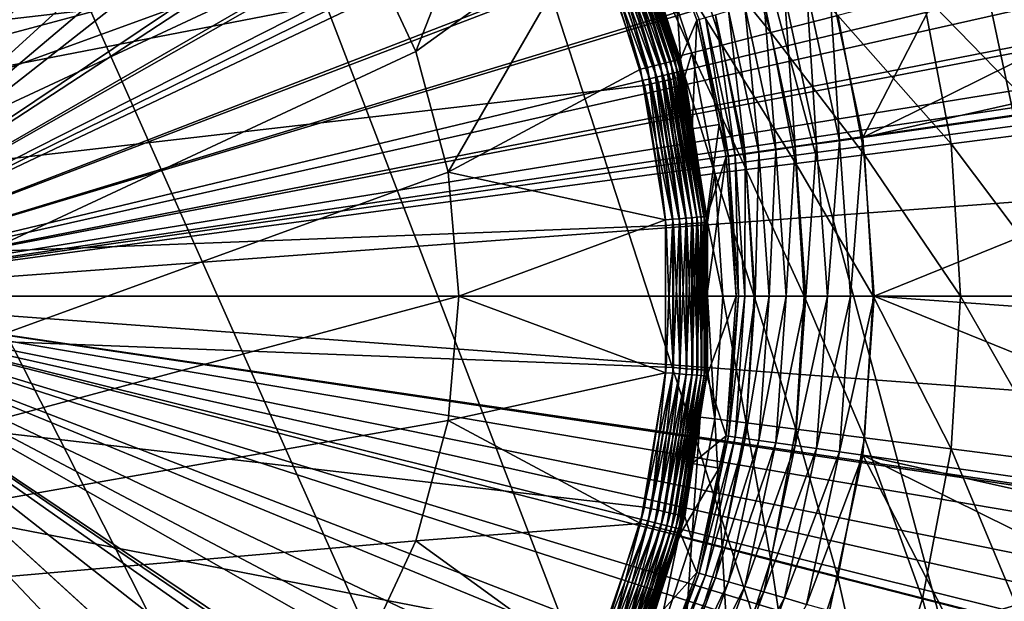
# Model space of a CAD drawing. Extents: x -35.6 to 35.6, y -35.6 to 35.6.
# Drawn here: x 2 to 9.1, y -2.2 to 2 of the extents above; entities that cross this region are included whole.
import ezdxf

# ---------------------------------------------------------------- set-up
doc = ezdxf.new("R2010")
doc.units = 0
doc.layers.add('L1', color=7, linetype='CONTINUOUS')
doc.layers.add('L2', color=7, linetype='CONTINUOUS')

msp = doc.modelspace()

# ---------------------------------------------------------------- linework, layer by layer
at = {"layer": 'L1', "color": 7}
for points in [[(2.025488, 9.957934, 25.97935), (1.845685, 10.82607, 25.97588), (0, 0, 26)], [(2.249543, 9.194781, 25.98206), (2.025488, 9.957934, 25.97935), (0, 0, 26)], [(2.275747, 9.105526, 25.98238), (2.249543, 9.194781, 25.98206), (0, 0, 26)], [(2.315001, 8.991594, 25.98276), (2.275747, 9.105526, 25.98238), (0, 0, 26)], [(2.315001, 8.991594, 25.98276), (0, 0, 26), (2.646104, 8.158737, 25.98529)], [(0, 0, 26), (2.648863, 8.153173, 25.9853), (2.646104, 8.158737, 25.98529)], [(3.022974, 7.398484, 25.98722), (2.648863, 8.153173, 25.9853), (0, 0, 26)], [(3.041013, 7.362093, 25.98731), (3.022974, 7.398484, 25.98722), (0, 0, 26)], [(3.379384, 6.799635, 25.98844), (3.041013, 7.362093, 25.98731), (0, 0, 26)], [(3.498034, 6.602408, 25.98883), (3.379384, 6.799635, 25.98844), (0, 0, 26)], [(3.726043, 6.284998, 25.98928), (3.498034, 6.602408, 25.98883), (0, 0, 26)], [(4.016332, 5.880888, 25.98986), (3.726043, 6.284998, 25.98928), (0, 0, 26)], [(4.065411, 5.818834, 25.98992), (4.016332, 5.880888, 25.98986), (0, 0, 26)], [(4.091106, 5.786345, 25.98996), (4.065411, 5.818834, 25.98992), (0, 0, 26)], [(4.411684, 5.417693, 25.9902), (4.091106, 5.786345, 25.98996), (0, 0, 26)], [(4.679224, 5.110031, 25.9904), (4.411684, 5.417693, 25.9902), (0, 0, 26)], [(4.759788, 5.031408, 25.99039), (4.679224, 5.110031, 25.9904), (0, 0, 26)], [(0, 0, 26), (5.127051, 4.672986, 25.99034), (4.759788, 5.031408, 25.99039)], [(5.315565, 4.48901, 25.99032), (5.127051, 4.672986, 25.99034), (0, 0, 26)], [(5.514955, 4.323828, 25.99015), (5.315565, 4.48901, 25.99032), (0, 0, 26)], [(0, 0, 26), (5.929737, 3.98021, 25.98978), (5.514955, 4.323828, 25.99015)], [(5.998282, 3.923425, 25.98972), (5.929737, 3.98021, 25.98978), (0, 0, 26)], [(6.405249, 3.638685, 25.98911), (5.998282, 3.923425, 25.98972), (0, 0, 26)], [(6.72619, 3.414136, 25.98862), (6.405249, 3.638685, 25.98911), (0, 0, 26)], [(4.486012, 2.59, 0.5), (5.609054, 3.664578, 0.5), (4.867608, 1.771664, 0.5)], [(4.867608, 1.771664, 0.5), (5.609054, 3.664578, 0.5), (6.135723, 2.691378, 0.5)], [(6.828001, 3.349698, 25.98843), (6.72619, 3.414136, 25.98862), (0, 0, 26)], [(0, 0, 26), (6.933268, 3.289751, 25.9882), (6.828001, 3.349698, 25.98843)], [(7.566193, 2.929315, 25.98683), (6.933268, 3.289751, 25.9882), (0, 0, 26)], [(7.60683, 2.906174, 25.98674), (7.566193, 2.929315, 25.98683), (0, 0, 26)], [(8.373796, 2.548979, 25.98467), (7.60683, 2.906174, 25.98674), (0, 0, 26)], [(6.680228, 1.691663, 0.568698), (6.310679, 2.768121, 0.568698), (6.344458, 2.782937, 0.604945)], [(6.715984, 1.700718, 0.604945), (6.344458, 2.782937, 0.604945), (6.372034, 2.795033, 0.646987)], [(6.680228, 1.691663, 0.568698), (6.344458, 2.782937, 0.604945), (6.715984, 1.700718, 0.604945)], [(6.745175, 1.70811, 0.646987), (6.372034, 2.795033, 0.646987), (6.392587, 2.804049, 0.693577)], [(6.715984, 1.700718, 0.604945), (6.372034, 2.795033, 0.646987), (6.745175, 1.70811, 0.646987)], [(6.766932, 1.71362, 0.693577), (6.392587, 2.804049, 0.693577), (6.405509, 2.809717, 0.743329)], [(6.745175, 1.70811, 0.646987), (6.392587, 2.804049, 0.693577), (6.766932, 1.71362, 0.693577)], [(6.766932, 1.71362, 0.693577), (6.405509, 2.809717, 0.743329), (6.78061, 1.717084, 0.743329)], [(6.78061, 1.717084, 0.743329), (6.405509, 2.809717, 0.743329), (6.556353, 2.386762, 0.794764)], [(6.495026, 1.644764, 0.5), (6.135723, 2.691378, 0.5), (6.182905, 2.712074, 0.504457)], [(6.544971, 1.657412, 0.504457), (6.182905, 2.712074, 0.504457), (6.228685, 2.732154, 0.517696)], [(6.495026, 1.644764, 0.5), (6.182905, 2.712074, 0.504457), (6.544971, 1.657412, 0.504457)], [(6.593432, 1.669684, 0.517696), (6.228685, 2.732154, 0.517696), (6.271703, 2.751024, 0.539324)], [(6.544971, 1.657412, 0.504457), (6.228685, 2.732154, 0.517696), (6.593432, 1.669684, 0.517696)], [(6.638968, 1.681215, 0.539324), (6.271703, 2.751024, 0.539324), (6.310679, 2.768121, 0.568698)], [(6.593432, 1.669684, 0.517696), (6.271703, 2.751024, 0.539324), (6.638968, 1.681215, 0.539324)], [(6.638968, 1.681215, 0.539324), (6.310679, 2.768121, 0.568698), (6.680228, 1.691663, 0.568698)], [(4.867608, 1.771664, 0.5), (6.135723, 2.691378, 0.5), (5.101304, 0.899498, 0.5)], [(5.101304, 0.899498, 0.5), (6.135723, 2.691378, 0.5), (6.495026, 1.644764, 0.5)], [(4.486012, 2.59, -1.5), (-5.101304, -0.899498, -1.5), (-5.18, 0, -1.5)], [(4.486012, 2.59, -1.5), (-5.18, 0, -1.5), (-5.101304, 0.899498, -1.5)], [(-4.867608, -1.771664, -1.5), (-5.101304, -0.899498, -1.5), (4.486012, 2.59, -1.5)], [(-5.101304, 0.899498, -1.5), (-4.867608, 1.771664, -1.5), (4.486012, 2.59, -1.5)], [(-4.867608, -1.771664, -1.5), (4.486012, 2.59, -1.5), (-4.486012, -2.59, -1.5)], [(4.486012, 2.59, -1.5), (-4.867608, 1.771664, -1.5), (-4.486012, 2.59, -1.5)], [(-4.486012, -2.59, -1.5), (4.486012, 2.59, -1.5), (4.867608, 1.771664, -1.5)], [(4.486012, 2.59, -1.5), (4.486012, 2.59, 0.5), (4.867608, 1.771664, 0.5)], [(4.486012, 2.59, -1.5), (4.867608, 1.771664, 0.5), (4.867608, 1.771664, -1.5)], [(8.41286, 2.530786, 25.98456), (8.373796, 2.548979, 25.98467), (0, 0, 26)], [(9.244304, 2.223061, 25.98192), (8.41286, 2.530786, 25.98456), (0, 0, 26)], [(6.556353, 2.386762, 0.794764), (6.737002, 2.452001, 11.51745), (6.785802, 1.718398, 0.794764)], [(6.785802, 1.718398, 0.794764), (6.737002, 2.452001, 11.51745), (6.903085, 2.000691, 11.51745)], [(6.920232, 2.005661, 11.6889), (6.903085, 2.000691, 11.51745), (6.737002, 2.452001, 11.51745)], [(7.863413, 2.279019, 12.5), (8.795376, 2.488613, 12.5), (8.105709, 1.150939, 12.5)], [(8.105709, 1.150939, 12.5), (8.795376, 2.488613, 12.5), (10.03589, 2.104026, 12.5)], [(6.78061, 1.717084, 0.743329), (6.556353, 2.386762, 0.794764), (6.785802, 1.718398, 0.794764)], [(9.532046, 2.142454, 25.98087), (9.244304, 2.223061, 25.98192), (0, 0, 26)], [(7.770697, 1.10337, 12.44101), (7.538414, 2.184826, 12.44101), (7.698462, 2.231212, 12.48514)], [(7.935677, 1.126796, 12.48514), (7.698462, 2.231212, 12.48514), (7.863413, 2.279019, 12.5)], [(7.770697, 1.10337, 12.44101), (7.698462, 2.231212, 12.48514), (7.935677, 1.126796, 12.48514)], [(7.935677, 1.126796, 12.48514), (7.863413, 2.279019, 12.5), (8.105709, 1.150939, 12.5)], [(10.09976, 1.983417, 25.97881), (9.532046, 2.142454, 25.98087), (0, 0, 26)], [(7.475207, 1.061413, 12.27101), (7.251758, 2.101745, 12.27101), (7.388023, 2.141239, 12.36892)], [(7.615671, 1.081358, 12.36892), (7.388023, 2.141239, 12.36892), (7.538414, 2.184826, 12.44101)], [(7.475207, 1.061413, 12.27101), (7.388023, 2.141239, 12.36892), (7.615671, 1.081358, 12.36892)], [(7.615671, 1.081358, 12.36892), (7.538414, 2.184826, 12.44101), (7.770697, 1.10337, 12.44101)], [(7.353479, 1.044129, 12.15019), (7.133667, 2.06752, 12.15019), (7.251758, 2.101745, 12.27101)], [(7.353479, 1.044129, 12.15019), (7.251758, 2.101745, 12.27101), (7.475207, 1.061413, 12.27101)], [(8.105709, 1.150939, 12.5), (10.03589, 2.104026, 12.5), (11.31358, 1.871029, 12.5)], [(6.785802, 1.718398, 0.794764), (6.903085, 2.000691, 11.51745), (6.870363, 1.211651, 0.794764)], [(6.870363, 1.211651, 0.794764), (6.903085, 2.000691, 11.51745), (7.065328, 1.245322, 11.51745)], [(7.065328, 1.245322, 11.51745), (6.903085, 2.000691, 11.51745), (6.920232, 2.005661, 11.6889)], [(7.133466, 1.012889, 11.6889), (6.920232, 2.005661, 11.6889), (6.965404, 2.018753, 11.85474)], [(7.065328, 1.245322, 11.51745), (6.920232, 2.005661, 11.6889), (7.133466, 1.012889, 11.6889)], [(7.180031, 1.019501, 11.85474), (6.965404, 2.018753, 11.85474), (7.037262, 2.039579, 12.01004)], [(7.133466, 1.012889, 11.6889), (6.965404, 2.018753, 11.85474), (7.180031, 1.019501, 11.85474)], [(7.254102, 1.030018, 12.01004), (7.037262, 2.039579, 12.01004), (7.133667, 2.06752, 12.15019)], [(7.180031, 1.019501, 11.85474), (7.037262, 2.039579, 12.01004), (7.254102, 1.030018, 12.01004)], [(7.254102, 1.030018, 12.01004), (7.133667, 2.06752, 12.15019), (7.353479, 1.044129, 12.15019)], [(10.21711, 1.956321, 25.97836), (10.09976, 1.983417, 25.97881), (0, 0, 26)], [(0, 0, 26), (11.09378, 1.796298, 25.97474), (10.21711, 1.956321, 25.97836)], [(11.31358, 1.871029, 12.5), (12.61, 1.792988, 12.5), (8.105709, 1.150939, 12.5)], [(11.68851, 1.737226, 25.97204), (11.09378, 1.796298, 25.97474), (0, 0, 26)], [(12.61, 1.792988, 12.5), (8.187013, 0, 12.5), (8.105709, 1.150939, 12.5)], [(12.61, 1.792988, 12.5), (34.84299, 0, 12.5), (8.187013, 0, 12.5)], [(4.867608, 1.771664, -1.5), (5.101304, 0.899498, -1.5), (-4.486012, -2.59, -1.5)], [(11.97773, 1.708499, 25.97072), (11.68851, 1.737226, 25.97204), (0, 0, 26)], [(4.867608, 1.771664, -1.5), (4.867608, 1.771664, 0.5), (5.101304, 0.899498, 0.5)], [(4.867608, 1.771664, -1.5), (5.101304, 0.899498, 0.5), (5.101304, 0.899498, -1.5)], [(6.934325, 0.574595, 0.646987), (6.745175, 1.70811, 0.646987), (6.766932, 1.71362, 0.693577)], [(6.956693, 0.576448, 0.693577), (6.766932, 1.71362, 0.693577), (6.78061, 1.717084, 0.743329)], [(6.934325, 0.574595, 0.646987), (6.766932, 1.71362, 0.693577), (6.956693, 0.576448, 0.693577)], [(6.78061, 1.717084, 0.743329), (6.785802, 1.718398, 0.794764), (6.870363, 1.211651, 0.794764)], [(6.956693, 0.576448, 0.693577), (6.78061, 1.717084, 0.743329), (6.970754, 0.577613, 0.743329)], [(6.970754, 0.577613, 0.743329), (6.78061, 1.717084, 0.743329), (6.870363, 1.211651, 0.794764)], [(12.61404, 1.689962, 25.96761), (11.97773, 1.708499, 25.97072), (0, 0, 26)], [(17.43819, 1.291381, 25.93885), (12.61404, 1.689962, 25.96761), (0, 0, 26)], [(5.101304, 0.899498, 0.5), (6.495026, 1.644764, 0.5), (6.677161, 0.553285, 0.5)], [(6.677161, 0.553285, 0.5), (6.495026, 1.644764, 0.5), (6.544971, 1.657412, 0.504457)], [(6.728507, 0.55754, 0.504457), (6.544971, 1.657412, 0.504457), (6.593432, 1.669684, 0.517696)], [(6.677161, 0.553285, 0.5), (6.544971, 1.657412, 0.504457), (6.728507, 0.55754, 0.504457)], [(6.778327, 0.561668, 0.517696), (6.593432, 1.669684, 0.517696), (6.638968, 1.681215, 0.539324)], [(6.728507, 0.55754, 0.504457), (6.593432, 1.669684, 0.517696), (6.778327, 0.561668, 0.517696)], [(6.825141, 0.565547, 0.539324), (6.638968, 1.681215, 0.539324), (6.680228, 1.691663, 0.568698)], [(6.778327, 0.561668, 0.517696), (6.638968, 1.681215, 0.539324), (6.825141, 0.565547, 0.539324)], [(6.867557, 0.569062, 0.568698), (6.680228, 1.691663, 0.568698), (6.715984, 1.700718, 0.604945)], [(6.825141, 0.565547, 0.539324), (6.680228, 1.691663, 0.568698), (6.867557, 0.569062, 0.568698)], [(6.904316, 0.572108, 0.604945), (6.715984, 1.700718, 0.604945), (6.745175, 1.70811, 0.646987)], [(6.867557, 0.569062, 0.568698), (6.715984, 1.700718, 0.604945), (6.904316, 0.572108, 0.604945)], [(6.904316, 0.572108, 0.604945), (6.745175, 1.70811, 0.646987), (6.934325, 0.574595, 0.646987)], [(17.48594, 0, 25.93885), (17.43819, 1.291381, 25.93885), (0, 0, 26)], [(6.870363, 1.211651, 0.794764), (7.065328, 1.245322, 11.51745), (6.976091, 0.578055, 0.794764)], [(6.976091, 0.578055, 0.794764), (7.065328, 1.245322, 11.51745), (7.115791, 1.010379, 11.51745)], [(7.133466, 1.012889, 11.6889), (7.115791, 1.010379, 11.51745), (7.065328, 1.245322, 11.51745)], [(6.970754, 0.577613, 0.743329), (6.870363, 1.211651, 0.794764), (6.976091, 0.578055, 0.794764)], [(8.015275, 0, 12.48514), (7.935677, 1.126796, 12.48514), (8.105709, 1.150939, 12.5)], [(8.015275, 0, 12.48514), (8.105709, 1.150939, 12.5), (8.187013, 0, 12.5)], [(7.550187, 0, 12.27101), (7.475207, 1.061413, 12.27101), (7.615671, 1.081358, 12.36892)], [(7.550187, 0, 12.27101), (7.615671, 1.081358, 12.36892), (7.69206, 0, 12.36892)], [(7.69206, 0, 12.36892), (7.615671, 1.081358, 12.36892), (7.770697, 1.10337, 12.44101)], [(7.69206, 0, 12.36892), (7.770697, 1.10337, 12.44101), (7.84864, 0, 12.44101)], [(7.84864, 0, 12.44101), (7.770697, 1.10337, 12.44101), (7.935677, 1.126796, 12.48514)], [(7.84864, 0, 12.44101), (7.935677, 1.126796, 12.48514), (8.015275, 0, 12.48514)], [(6.976091, 0.578055, 0.794764), (7.115791, 1.010379, 11.51745), (6.976091, 0, 0.794764)], [(6.976091, 0, 0.794764), (7.115791, 1.010379, 11.51745), (7.187165, 0, 11.51745)], [(7.187165, 0, 11.51745), (7.115791, 1.010379, 11.51745), (7.133466, 1.012889, 11.6889)], [(7.205017, 0, 11.6889), (7.133466, 1.012889, 11.6889), (7.180031, 1.019501, 11.85474)], [(7.187165, 0, 11.51745), (7.133466, 1.012889, 11.6889), (7.205017, 0, 11.6889)], [(7.25205, 0, 11.85474), (7.180031, 1.019501, 11.85474), (7.254102, 1.030018, 12.01004)], [(7.205017, 0, 11.6889), (7.180031, 1.019501, 11.85474), (7.25205, 0, 11.85474)], [(7.25205, 0, 11.85474), (7.254102, 1.030018, 12.01004), (7.326864, 0, 12.01004)], [(7.326864, 0, 12.01004), (7.254102, 1.030018, 12.01004), (7.353479, 1.044129, 12.15019)], [(7.326864, 0, 12.01004), (7.353479, 1.044129, 12.15019), (7.427237, 0, 12.15019)], [(7.427237, 0, 12.15019), (7.353479, 1.044129, 12.15019), (7.475207, 1.061413, 12.27101)], [(7.427237, 0, 12.15019), (7.475207, 1.061413, 12.27101), (7.550187, 0, 12.27101)], [(-4.486012, -2.59, -1.5), (5.101304, 0.899498, -1.5), (5.18, 0, -1.5)], [(5.101304, 0.899498, 0.5), (6.677161, 0.553285, 0.5), (5.18, 0, 0.5)], [(5.101304, 0.899498, -1.5), (5.101304, 0.899498, 0.5), (5.18, 0, 0.5)], [(5.101304, 0.899498, -1.5), (5.18, 0, 0.5), (5.18, 0, -1.5)], [(6.904316, 0.572108, 0.604945), (6.904316, -0.572108, 0.604945), (6.867557, -0.569062, 0.568698)], [(6.904316, 0.572108, 0.604945), (6.867557, -0.569062, 0.568698), (6.867557, 0.569062, 0.568698)], [(6.934325, 0.574595, 0.646987), (6.934325, -0.574595, 0.646987), (6.904316, -0.572108, 0.604945)], [(6.934325, 0.574595, 0.646987), (6.904316, -0.572108, 0.604945), (6.904316, 0.572108, 0.604945)], [(6.956693, 0.576448, 0.693577), (6.956693, -0.576448, 0.693577), (6.934325, -0.574595, 0.646987)], [(6.956693, 0.576448, 0.693577), (6.934325, -0.574595, 0.646987), (6.934325, 0.574595, 0.646987)], [(6.970754, 0.577613, 0.743329), (6.956693, -0.576448, 0.693577), (6.956693, 0.576448, 0.693577)], [(6.970754, -0.577613, 0.743329), (6.956693, -0.576448, 0.693577), (6.970754, 0.577613, 0.743329)], [(6.976091, 0, 0.794764), (6.970754, 0.577613, 0.743329), (6.976091, 0.578055, 0.794764)], [(6.970754, -0.577613, 0.743329), (6.970754, 0.577613, 0.743329), (6.976091, 0, 0.794764)], [(5.18, 0, 0.5), (6.677161, 0.553285, 0.5), (6.677161, -0.553285, 0.5)], [(6.728507, 0.55754, 0.504457), (6.728507, -0.55754, 0.504457), (6.677161, -0.553285, 0.5)], [(6.728507, 0.55754, 0.504457), (6.677161, -0.553285, 0.5), (6.677161, 0.553285, 0.5)], [(6.778327, 0.561668, 0.517696), (6.778327, -0.561668, 0.517696), (6.728507, -0.55754, 0.504457)], [(6.778327, 0.561668, 0.517696), (6.728507, -0.55754, 0.504457), (6.728507, 0.55754, 0.504457)], [(6.825141, 0.565547, 0.539324), (6.825141, -0.565547, 0.539324), (6.778327, -0.561668, 0.517696)], [(6.825141, 0.565547, 0.539324), (6.778327, -0.561668, 0.517696), (6.778327, 0.561668, 0.517696)], [(6.867557, 0.569062, 0.568698), (6.867557, -0.569062, 0.568698), (6.825141, -0.565547, 0.539324)], [(6.867557, 0.569062, 0.568698), (6.825141, -0.565547, 0.539324), (6.825141, 0.565547, 0.539324)], [(-4.486012, -2.59, -1.5), (5.18, 0, -1.5), (5.101304, -0.899498, -1.5)], [(2.233064, -9.234301, 25.98195), (2.249485, -9.189934, 25.98209), (0, 0, 26)], [(2.540789, -8.402857, 25.98459), (2.647861, -8.172954, 25.98521), (0, 0, 26)], [(2.916177, -7.596827, 25.98676), (3.022571, -7.409998, 25.98716), (0, 0, 26)], [(3.359701, -6.817998, 25.98844), (3.379363, -6.786932, 25.9885), (0, 0, 26)], [(3.424139, -6.716187, 25.98863), (3.725912, -6.284873, 25.98928), (0, 0, 26)], [(3.933427, -5.988279, 25.98973), (4.067481, -5.826463, 25.98987), (0, 0, 26)], [(0, 0, 26), (4.067481, -5.826463, 25.98987), (4.409562, -5.413538, 25.99023)], [(4.499013, -5.305562, 25.99032), (4.762805, -5.035263, 25.99035), (0, 0, 26)], [(5.890891, -4.006329, 25.98985), (5.928045, -3.979641, 25.9898), (0, 0, 26)], [(0, 0, 26), (5.928045, -3.979641, 25.9898), (6.402812, -3.638595, 25.98912)], [(6.612411, -3.488031, 25.98882), (6.942042, -3.289728, 25.98816), (0, 0, 26)], [(7.372096, -3.031011, 25.98729), (7.578387, -2.928748, 25.98677), (0, 0, 26)], [(9.115529, -2.265745, 25.98235), (9.535966, -2.142308, 25.98085), (0, 0, 26)], [(0, 0, 26), (11.6551, -1.734556, 25.97222), (11.71853, -1.726724, 25.97194)], [(0, 0, 26), (11.71853, -1.726724, 25.97194), (17.43819, -1.291381, 25.93885)], [(10.83608, -1.835682, 25.97584), (11.6551, -1.734556, 25.97222), (0, 0, 26)], [(9.967937, -2.015485, 25.97931), (10.83608, -1.835682, 25.97584), (0, 0, 26)], [(9.535966, -2.142308, 25.98085), (9.967937, -2.015485, 25.97931), (0, 0, 26)], [(0, 0, 26), (8.389467, -2.548351, 25.98459), (9.001598, -2.304998, 25.98273)], [(8.16874, -2.636102, 25.98526), (8.389467, -2.548351, 25.98459), (0, 0, 26)], [(9.001598, -2.304998, 25.98273), (9.115529, -2.265745, 25.98235), (0, 0, 26)], [(7.578387, -2.928748, 25.98677), (8.16874, -2.636102, 25.98526), (0, 0, 26)], [(6.942042, -3.289728, 25.98816), (7.372096, -3.031011, 25.98729), (0, 0, 26)], [(6.402812, -3.638595, 25.98912), (6.612411, -3.488031, 25.98882), (0, 0, 26)], [(0, 0, 26), (5.516264, -4.324662, 25.99013), (5.796348, -4.081103, 25.98995)], [(5.120993, -4.668389, 25.99039), (5.516264, -4.324662, 25.99013), (0, 0, 26)], [(5.120034, -4.669222, 25.9904), (5.120993, -4.668389, 25.99039), (0, 0, 26)], [(5.796348, -4.081103, 25.98995), (5.890891, -4.006329, 25.98985), (0, 0, 26)], [(4.762805, -5.035263, 25.99035), (5.120034, -4.669222, 25.9904), (0, 0, 26)], [(4.409562, -5.413538, 25.99023), (4.499013, -5.305562, 25.99032), (0, 0, 26)], [(3.725912, -6.284873, 25.98928), (3.933427, -5.988279, 25.98973), (0, 0, 26)], [(3.379363, -6.786932, 25.9885), (3.424139, -6.716187, 25.98863), (0, 0, 26)], [(3.022571, -7.409998, 25.98716), (3.359701, -6.817998, 25.98844), (0, 0, 26)], [(2.647861, -8.172954, 25.98521), (2.916177, -7.596827, 25.98676), (0, 0, 26)], [(2.249485, -9.189934, 25.98209), (2.540789, -8.402857, 25.98459), (0, 0, 26)], [(1.99342, -10.08975, 25.97884), (2.233064, -9.234301, 25.98195), (0, 0, 26)], [(17.43819, -1.291381, 25.93885), (17.48594, 0, 25.93885), (0, 0, 26)], [(5.18, 0, 0.5), (6.677161, -0.553285, 0.5), (5.101304, -0.899498, 0.5)], [(5.18, 0, -1.5), (5.18, 0, 0.5), (5.101304, -0.899498, 0.5)], [(5.18, 0, -1.5), (5.101304, -0.899498, 0.5), (5.101304, -0.899498, -1.5)], [(6.976091, 0, 0.794764), (6.976091, -0.578055, 0.794764), (6.970754, -0.577613, 0.743329)], [(6.976091, 0, 0.794764), (7.187165, 0, 11.51745), (6.976091, -0.578055, 0.794764)], [(6.976091, -0.578055, 0.794764), (7.187165, 0, 11.51745), (7.115791, -1.010379, 11.51745)], [(7.115791, -1.010379, 11.51745), (7.187165, 0, 11.51745), (7.205017, 0, 11.6889)], [(7.115791, -1.010379, 11.51745), (7.205017, 0, 11.6889), (7.133466, -1.012889, 11.6889)], [(7.133466, -1.012889, 11.6889), (7.205017, 0, 11.6889), (7.25205, 0, 11.85474)], [(7.133466, -1.012889, 11.6889), (7.25205, 0, 11.85474), (7.180031, -1.019501, 11.85474)], [(7.180031, -1.019501, 11.85474), (7.25205, 0, 11.85474), (7.326864, 0, 12.01004)], [(7.180031, -1.019501, 11.85474), (7.326864, 0, 12.01004), (7.254102, -1.030018, 12.01004)], [(7.254102, -1.030018, 12.01004), (7.326864, 0, 12.01004), (7.427237, 0, 12.15019)], [(7.254102, -1.030018, 12.01004), (7.427237, 0, 12.15019), (7.353479, -1.044129, 12.15019)], [(7.353479, -1.044129, 12.15019), (7.427237, 0, 12.15019), (7.550187, 0, 12.27101)], [(7.353479, -1.044129, 12.15019), (7.550187, 0, 12.27101), (7.475207, -1.061413, 12.27101)], [(7.475207, -1.061413, 12.27101), (7.550187, 0, 12.27101), (7.69206, 0, 12.36892)], [(7.475207, -1.061413, 12.27101), (7.69206, 0, 12.36892), (7.615671, -1.081358, 12.36892)], [(7.615671, -1.081358, 12.36892), (7.69206, 0, 12.36892), (7.84864, 0, 12.44101)], [(7.615671, -1.081358, 12.36892), (7.84864, 0, 12.44101), (7.770697, -1.10337, 12.44101)], [(7.770697, -1.10337, 12.44101), (7.84864, 0, 12.44101), (8.015275, 0, 12.48514)], [(7.770697, -1.10337, 12.44101), (8.015275, 0, 12.48514), (7.935677, -1.126796, 12.48514)], [(7.935677, -1.126796, 12.48514), (8.015275, 0, 12.48514), (8.187013, 0, 12.5)], [(7.935677, -1.126796, 12.48514), (8.187013, 0, 12.5), (8.105709, -1.150939, 12.5)], [(12.61, -1.792988, 12.5), (8.105709, -1.150939, 12.5), (8.187013, 0, 12.5)], [(12.61, -1.792988, 12.5), (8.187013, 0, 12.5), (33.05, -1.792988, 12.5)], [(33.05, -1.792988, 12.5), (8.187013, 0, 12.5), (34.84299, 0, 12.5)], [(5.101304, -0.899498, 0.5), (6.677161, -0.553285, 0.5), (6.495026, -1.644764, 0.5)], [(6.728507, -0.55754, 0.504457), (6.495026, -1.644764, 0.5), (6.677161, -0.553285, 0.5)], [(6.728507, -0.55754, 0.504457), (6.544971, -1.657412, 0.504457), (6.495026, -1.644764, 0.5)], [(6.778327, -0.561668, 0.517696), (6.544971, -1.657412, 0.504457), (6.728507, -0.55754, 0.504457)], [(6.778327, -0.561668, 0.517696), (6.593432, -1.669684, 0.517696), (6.544971, -1.657412, 0.504457)], [(6.825141, -0.565547, 0.539324), (6.593432, -1.669684, 0.517696), (6.778327, -0.561668, 0.517696)], [(6.825141, -0.565547, 0.539324), (6.638968, -1.681215, 0.539324), (6.593432, -1.669684, 0.517696)], [(6.867557, -0.569062, 0.568698), (6.638968, -1.681215, 0.539324), (6.825141, -0.565547, 0.539324)], [(6.867557, -0.569062, 0.568698), (6.680228, -1.691663, 0.568698), (6.638968, -1.681215, 0.539324)], [(6.904316, -0.572108, 0.604945), (6.680228, -1.691663, 0.568698), (6.867557, -0.569062, 0.568698)], [(6.904316, -0.572108, 0.604945), (6.715984, -1.700718, 0.604945), (6.680228, -1.691663, 0.568698)], [(6.934325, -0.574595, 0.646987), (6.715984, -1.700718, 0.604945), (6.904316, -0.572108, 0.604945)], [(6.934325, -0.574595, 0.646987), (6.745175, -1.70811, 0.646987), (6.715984, -1.700718, 0.604945)], [(6.956693, -0.576448, 0.693577), (6.745175, -1.70811, 0.646987), (6.934325, -0.574595, 0.646987)], [(6.766932, -1.71362, 0.693577), (6.745175, -1.70811, 0.646987), (6.956693, -0.576448, 0.693577)], [(6.766932, -1.71362, 0.693577), (6.956693, -0.576448, 0.693577), (6.970754, -0.577613, 0.743329)], [(6.78061, -1.717084, 0.743329), (6.766932, -1.71362, 0.693577), (6.970754, -0.577613, 0.743329)], [(6.78061, -1.717084, 0.743329), (6.970754, -0.577613, 0.743329), (6.870363, -1.211651, 0.794764)], [(6.870363, -1.211651, 0.794764), (6.970754, -0.577613, 0.743329), (6.976091, -0.578055, 0.794764)], [(6.976091, -0.578055, 0.794764), (7.115791, -1.010379, 11.51745), (6.870363, -1.211651, 0.794764)], [(5.101304, -0.899498, -1.5), (4.867608, -1.771664, -1.5), (-4.486012, -2.59, -1.5)], [(5.101304, -0.899498, 0.5), (6.495026, -1.644764, 0.5), (4.867608, -1.771664, 0.5)], [(5.101304, -0.899498, -1.5), (5.101304, -0.899498, 0.5), (4.867608, -1.771664, 0.5)], [(5.101304, -0.899498, -1.5), (4.867608, -1.771664, 0.5), (4.867608, -1.771664, -1.5)], [(6.870363, -1.211651, 0.794764), (7.115791, -1.010379, 11.51745), (7.065328, -1.245322, 11.51745)], [(7.065328, -1.245322, 11.51745), (7.133466, -1.012889, 11.6889), (6.903085, -2.000691, 11.51745)], [(6.903085, -2.000691, 11.51745), (7.133466, -1.012889, 11.6889), (6.920232, -2.005661, 11.6889)], [(6.920232, -2.005661, 11.6889), (7.133466, -1.012889, 11.6889), (7.180031, -1.019501, 11.85474)], [(6.920232, -2.005661, 11.6889), (7.180031, -1.019501, 11.85474), (6.965404, -2.018753, 11.85474)], [(6.965404, -2.018753, 11.85474), (7.180031, -1.019501, 11.85474), (7.254102, -1.030018, 12.01004)], [(6.965404, -2.018753, 11.85474), (7.254102, -1.030018, 12.01004), (7.037262, -2.039579, 12.01004)], [(7.037262, -2.039579, 12.01004), (7.254102, -1.030018, 12.01004), (7.353479, -1.044129, 12.15019)], [(7.037262, -2.039579, 12.01004), (7.353479, -1.044129, 12.15019), (7.133667, -2.06752, 12.15019)], [(7.065328, -1.245322, 11.51745), (7.115791, -1.010379, 11.51745), (7.133466, -1.012889, 11.6889)], [(7.133667, -2.06752, 12.15019), (7.353479, -1.044129, 12.15019), (7.475207, -1.061413, 12.27101)], [(7.133667, -2.06752, 12.15019), (7.475207, -1.061413, 12.27101), (7.251758, -2.101745, 12.27101)], [(7.251758, -2.101745, 12.27101), (7.475207, -1.061413, 12.27101), (7.615671, -1.081358, 12.36892)], [(7.251758, -2.101745, 12.27101), (7.615671, -1.081358, 12.36892), (7.388023, -2.141239, 12.36892)], [(7.388023, -2.141239, 12.36892), (7.615671, -1.081358, 12.36892), (7.770697, -1.10337, 12.44101)], [(7.388023, -2.141239, 12.36892), (7.770697, -1.10337, 12.44101), (7.538414, -2.184826, 12.44101)], [(7.538414, -2.184826, 12.44101), (7.770697, -1.10337, 12.44101), (7.935677, -1.126796, 12.48514)], [(7.538414, -2.184826, 12.44101), (7.935677, -1.126796, 12.48514), (7.698462, -2.231212, 12.48514)], [(7.698462, -2.231212, 12.48514), (7.935677, -1.126796, 12.48514), (8.105709, -1.150939, 12.5)], [(6.870363, -1.211651, 0.794764), (6.785802, -1.718398, 0.794764), (6.78061, -1.717084, 0.743329)], [(6.870363, -1.211651, 0.794764), (7.065328, -1.245322, 11.51745), (6.785802, -1.718398, 0.794764)], [(7.698462, -2.231212, 12.48514), (8.105709, -1.150939, 12.5), (7.863413, -2.279019, 12.5)], [(8.795376, -2.488613, 12.5), (7.863413, -2.279019, 12.5), (8.105709, -1.150939, 12.5)], [(8.795376, -2.488613, 12.5), (8.105709, -1.150939, 12.5), (10.03589, -2.104026, 12.5)], [(10.03589, -2.104026, 12.5), (8.105709, -1.150939, 12.5), (11.31358, -1.871029, 12.5)], [(11.31358, -1.871029, 12.5), (8.105709, -1.150939, 12.5), (12.61, -1.792988, 12.5)], [(6.785802, -1.718398, 0.794764), (7.065328, -1.245322, 11.51745), (6.903085, -2.000691, 11.51745)], [(4.867608, -1.771664, 0.5), (6.495026, -1.644764, 0.5), (6.135723, -2.691378, 0.5)], [(6.544971, -1.657412, 0.504457), (6.135723, -2.691378, 0.5), (6.495026, -1.644764, 0.5)], [(6.544971, -1.657412, 0.504457), (6.182905, -2.712074, 0.504457), (6.135723, -2.691378, 0.5)], [(6.593432, -1.669684, 0.517696), (6.182905, -2.712074, 0.504457), (6.544971, -1.657412, 0.504457)], [(6.593432, -1.669684, 0.517696), (6.228685, -2.732154, 0.517696), (6.182905, -2.712074, 0.504457)], [(6.638968, -1.681215, 0.539324), (6.228685, -2.732154, 0.517696), (6.593432, -1.669684, 0.517696)], [(6.638968, -1.681215, 0.539324), (6.271703, -2.751024, 0.539324), (6.228685, -2.732154, 0.517696)], [(6.680228, -1.691663, 0.568698), (6.271703, -2.751024, 0.539324), (6.638968, -1.681215, 0.539324)], [(6.680228, -1.691663, 0.568698), (6.310679, -2.768121, 0.568698), (6.271703, -2.751024, 0.539324)], [(6.715984, -1.700718, 0.604945), (6.310679, -2.768121, 0.568698), (6.680228, -1.691663, 0.568698)], [(6.715984, -1.700718, 0.604945), (6.344458, -2.782937, 0.604945), (6.310679, -2.768121, 0.568698)], [(6.745175, -1.70811, 0.646987), (6.344458, -2.782937, 0.604945), (6.715984, -1.700718, 0.604945)], [(6.372034, -2.795033, 0.646987), (6.344458, -2.782937, 0.604945), (6.745175, -1.70811, 0.646987)], [(6.372034, -2.795033, 0.646987), (6.745175, -1.70811, 0.646987), (6.766932, -1.71362, 0.693577)], [(-4.486012, -2.59, -1.5), (4.867608, -1.771664, -1.5), (4.486012, -2.59, -1.5)], [(4.867608, -1.771664, 0.5), (6.135723, -2.691378, 0.5), (4.486012, -2.59, 0.5)], [(4.867608, -1.771664, -1.5), (4.867608, -1.771664, 0.5), (4.486012, -2.59, 0.5)], [(4.867608, -1.771664, -1.5), (4.486012, -2.59, 0.5), (4.486012, -2.59, -1.5)], [(6.392587, -2.804049, 0.693577), (6.372034, -2.795033, 0.646987), (6.766932, -1.71362, 0.693577)], [(6.392587, -2.804049, 0.693577), (6.766932, -1.71362, 0.693577), (6.78061, -1.717084, 0.743329)], [(6.405509, -2.809717, 0.743329), (6.392587, -2.804049, 0.693577), (6.78061, -1.717084, 0.743329)], [(6.405509, -2.809717, 0.743329), (6.78061, -1.717084, 0.743329), (6.556353, -2.386762, 0.794764)], [(6.556353, -2.386762, 0.794764), (6.78061, -1.717084, 0.743329), (6.785802, -1.718398, 0.794764)], [(6.785802, -1.718398, 0.794764), (6.903085, -2.000691, 11.51745), (6.556353, -2.386762, 0.794764)], [(6.920232, -2.005661, 11.6889), (6.56955, -2.958596, 11.6889), (6.553272, -2.951266, 11.51745)], [(6.920232, -2.005661, 11.6889), (6.553272, -2.951266, 11.51745), (6.737002, -2.452001, 11.51745)], [(6.556353, -2.386762, 0.794764), (6.903085, -2.000691, 11.51745), (6.737002, -2.452001, 11.51745)], [(6.965404, -2.018753, 11.85474), (6.56955, -2.958596, 11.6889), (6.920232, -2.005661, 11.6889)], [(6.965404, -2.018753, 11.85474), (6.612434, -2.977909, 11.85474), (6.56955, -2.958596, 11.6889)], [(7.037262, -2.039579, 12.01004), (6.612434, -2.977909, 11.85474), (6.965404, -2.018753, 11.85474)], [(7.037262, -2.039579, 12.01004), (6.68065, -3.00863, 12.01004), (6.612434, -2.977909, 11.85474)], [(7.133667, -2.06752, 12.15019), (6.68065, -3.00863, 12.01004), (7.037262, -2.039579, 12.01004)], [(7.133667, -2.06752, 12.15019), (6.77217, -3.049846, 12.15019), (6.68065, -3.00863, 12.01004)], [(6.737002, -2.452001, 11.51745), (6.903085, -2.000691, 11.51745), (6.920232, -2.005661, 11.6889)], [(7.251758, -2.101745, 12.27101), (6.77217, -3.049846, 12.15019), (7.133667, -2.06752, 12.15019)], [(7.251758, -2.101745, 12.27101), (6.884276, -3.100333, 12.27101), (6.77217, -3.049846, 12.15019)], [(7.388023, -2.141239, 12.36892), (6.884276, -3.100333, 12.27101), (7.251758, -2.101745, 12.27101)], [(10.06586, -2.226241, 12.50996), (8.795376, -2.488613, 12.5), (10.03589, -2.104026, 12.5)], [(7.388023, -2.141239, 12.36892), (7.013636, -3.158591, 12.36892), (6.884276, -3.100333, 12.27101)], [(7.538414, -2.184826, 12.44101), (7.013636, -3.158591, 12.36892), (7.388023, -2.141239, 12.36892)], [(7.538414, -2.184826, 12.44101), (7.156406, -3.222887, 12.44101), (7.013636, -3.158591, 12.36892)], [(7.698462, -2.231212, 12.48514), (7.156406, -3.222887, 12.44101), (7.538414, -2.184826, 12.44101)], [(9.115529, -2.265745, 25.98235), (9.159709, -2.396431, 25.97009), (9.535966, -2.142308, 25.98085)]]:
    msp.add_3dface(points, dxfattribs=at)
at = {"layer": 'L2', "color": 7}
for points in [[(-3.135854, 29.83566, -37), (0, 30, -37), (15, -25.98076, -37)], [(15, -25.98076, -37), (0, 30, -37), (3.135854, 29.83566, -37)], [(15, -25.98076, -37), (-6.237351, 29.34443, -37), (-3.135854, 29.83566, -37)], [(15, -25.98076, -37), (3.135854, 29.83566, -37), (6.237351, 29.34443, -37)], [(15, -25.98076, -37), (-9.27051, 28.53169, -37), (-6.237351, 29.34443, -37)], [(6.237351, 29.34443, -37), (9.27051, 28.53169, -37), (15, -25.98076, -37)], [(-12.2021, 27.40636, -37), (-9.27051, 28.53169, -37), (15, -25.98076, -37)], [(15, -25.98076, -37), (-15, 25.98076, -37), (-12.2021, 27.40636, -37)], [(15, -25.98076, -37), (-17.63356, 24.27051, -37), (-15, 25.98076, -37)], [(15, -25.98076, -37), (-20.07392, 22.29434, -37), (-17.63356, 24.27051, -37)], [(-22.29434, 20.07392, -37), (-20.07392, 22.29434, -37), (15, -25.98076, -37)], [(-22.29434, 20.07392, -37), (15, -25.98076, -37), (-24.27051, 17.63356, -37)], [(-24.27051, 17.63356, -37), (15, -25.98076, -37), (-25.98076, 15, -37)], [(-25.98076, 15, -37), (15, -25.98076, -37), (-27.40636, 12.2021, -37)], [(9.27051, -28.53169, -37), (6.237351, -29.34443, -37), (-27.40636, 12.2021, -37)], [(-27.40636, 12.2021, -37), (6.237351, -29.34443, -37), (3.135854, -29.83566, -37)], [(-27.40636, 12.2021, -37), (15, -25.98076, -37), (12.2021, -27.40636, -37)], [(-27.40636, 12.2021, -37), (12.2021, -27.40636, -37), (9.27051, -28.53169, -37)], [(3.135854, -29.83566, -37), (0, -30, -37), (-27.40636, 12.2021, -37)], [(7.440406, 1.910371, -6.464376), (7.142303, 2.827838, -6.464376), (6.803785, 2.693809, -4.425319)], [(7.440406, 1.910371, -6.464376), (7.924154, 2.034577, -8.474567), (7.142303, 2.827838, -6.464376)], [(7.087758, 1.819827, -4.425319), (6.803785, 2.693809, -4.425319), (6.592626, 2.610205, -2.366502)], [(7.087758, 1.819827, -4.425319), (7.440406, 1.910371, -6.464376), (6.803785, 2.693809, -4.425319)], [(6.393553, 2.576833, -0.069364), (6.353962, 2.560877, -0.039713), (6.711975, 1.570663, -0.069364)], [(6.427804, 2.590638, -0.105938), (6.393553, 2.576833, -0.069364), (6.747931, 1.579077, -0.105938)], [(6.393553, 2.576833, -0.069364), (6.711975, 1.570663, -0.069364), (6.747931, 1.579077, -0.105938)], [(6.455685, 2.601875, -0.148337), (6.427804, 2.590638, -0.105938), (6.777201, 1.585926, -0.148337)], [(6.427804, 2.590638, -0.105938), (6.747931, 1.579077, -0.105938), (6.777201, 1.585926, -0.148337)], [(6.798907, 1.591006, -0.195287), (6.476361, 2.610208, -0.195287), (6.455685, 2.601875, -0.148337)], [(6.455685, 2.601875, -0.148337), (6.777201, 1.585926, -0.148337), (6.798907, 1.591006, -0.195287)], [(6.812396, 1.594162, -0.245381), (6.48921, 2.615387, -0.245381), (6.476361, 2.610208, -0.195287)], [(6.798907, 1.591006, -0.195287), (6.812396, 1.594162, -0.245381), (6.476361, 2.610208, -0.195287)], [(6.772042, 1.738202, -0.297113), (6.506762, 2.576448, -0.297113), (6.48921, 2.615387, -0.245381)], [(6.812396, 1.594162, -0.245381), (6.772042, 1.738202, -0.297113), (6.48921, 2.615387, -0.245381)], [(6.867786, 1.763348, -2.366502), (6.592626, 2.610205, -2.366502), (6.506762, 2.576448, -0.297113)], [(6.506762, 2.576448, -0.297113), (6.772042, 1.738202, -0.297113), (6.867786, 1.763348, -2.366502)], [(6.867786, 1.763348, -2.366502), (7.087758, 1.819827, -4.425319), (6.592626, 2.610205, -2.366502)], [(-6.701449, 0), (6.52517, 1.526949), (6.21561, 2.505116)], [(-6.701449, 0), (6.21561, 2.505116), (-6.622911, 1.022971)], [(-6.622911, 1.022971), (6.21561, 2.505116), (-6.389137, 2.021965)], [(6.263635, 2.524472, -0.004502), (6.21561, 2.505116), (6.575587, 1.538747, -0.004502)], [(6.21561, 2.505116), (6.52517, 1.526949), (6.575587, 1.538747, -0.004502)], [(6.62449, 1.55019, -0.017873), (6.310218, 2.543246, -0.017873), (6.263635, 2.524472, -0.004502)], [(6.263635, 2.524472, -0.004502), (6.575587, 1.538747, -0.004502), (6.62449, 1.55019, -0.017873)], [(6.670412, 1.560937, -0.039713), (6.353962, 2.560877, -0.039713), (6.310218, 2.543246, -0.017873)], [(6.62449, 1.55019, -0.017873), (6.670412, 1.560937, -0.039713), (6.310218, 2.543246, -0.017873)], [(6.670412, 1.560937, -0.039713), (6.711975, 1.570663, -0.069364), (6.353962, 2.560877, -0.039713)], [(9.501092, 1.200267, -12.37263), (9.27574, 2.381605, -12.37263), (8.536845, 2.191889, -10.44692)], [(8.744245, 1.104655, -10.44692), (8.536845, 2.191889, -10.44692), (7.924154, 2.034577, -8.474567)], [(8.744245, 1.104655, -10.44692), (9.501092, 1.200267, -12.37263), (8.536845, 2.191889, -10.44692)], [(8.11667, 1.025374, -8.474567), (7.924154, 2.034577, -8.474567), (7.440406, 1.910371, -6.464376)], [(8.11667, 1.025374, -8.474567), (8.744245, 1.104655, -10.44692), (7.924154, 2.034577, -8.474567)], [(7.621169, 0.962778, -6.464376), (7.440406, 1.910371, -6.464376), (7.087758, 1.819827, -4.425319)], [(7.621169, 0.962778, -6.464376), (8.11667, 1.025374, -8.474567), (7.440406, 1.910371, -6.464376)], [(7.259954, 0.917146, -4.425319), (7.087758, 1.819827, -4.425319), (6.867786, 1.763348, -2.366502)], [(7.259954, 0.917146, -4.425319), (7.621169, 0.962778, -6.464376), (7.087758, 1.819827, -4.425319)], [(6.817265, 1.595302, -0.297113), (6.867786, 1.763348, -2.366502), (6.772042, 1.738202, -0.297113)], [(6.817265, 1.595302, -0.297113), (6.772042, 1.738202, -0.297113), (6.812396, 1.594162, -0.245381)], [(7.034638, 0.888681, -2.366502), (6.867786, 1.763348, -2.366502), (6.817265, 1.595302, -0.297113)], [(7.034638, 0.888681, -2.366502), (7.259954, 0.917146, -4.425319), (6.867786, 1.763348, -2.366502)], [(6.873074, 0.527677, -0.069364), (6.711975, 1.570663, -0.069364), (6.670412, 1.560937, -0.039713)], [(6.747931, 1.579077, -0.105938), (6.711975, 1.570663, -0.069364), (6.909893, 0.530504, -0.105938)], [(6.873074, 0.527677, -0.069364), (6.909893, 0.530504, -0.105938), (6.711975, 1.570663, -0.069364)], [(6.777201, 1.585926, -0.148337), (6.747931, 1.579077, -0.105938), (6.939866, 0.532805, -0.148337)], [(6.747931, 1.579077, -0.105938), (6.909893, 0.530504, -0.105938), (6.939866, 0.532805, -0.148337)], [(6.798907, 1.591006, -0.195287), (6.777201, 1.585926, -0.148337), (6.962093, 0.534511, -0.195287)], [(6.777201, 1.585926, -0.148337), (6.939866, 0.532805, -0.148337), (6.962093, 0.534511, -0.195287)], [(6.975906, 0.535572, -0.245381), (6.812396, 1.594162, -0.245381), (6.798907, 1.591006, -0.195287)], [(6.798907, 1.591006, -0.195287), (6.962093, 0.534511, -0.195287), (6.975906, 0.535572, -0.245381)], [(6.928556, 0.874783, -0.297113), (6.817265, 1.595302, -0.297113), (6.812396, 1.594162, -0.245381)], [(6.975906, 0.535572, -0.245381), (6.928556, 0.874783, -0.297113), (6.812396, 1.594162, -0.245381)], [(6.817265, 1.595302, -0.297113), (6.928556, 0.874783, -0.297113), (7.034638, 0.888681, -2.366502)], [(6.681785, 0.512991), (6.52517, 1.526949), (-6.701449, 0)], [(6.575587, 1.538747, -0.004502), (6.52517, 1.526949), (6.733412, 0.516955, -0.004502)], [(6.52517, 1.526949), (6.681785, 0.512991), (6.733412, 0.516955, -0.004502)], [(6.62449, 1.55019, -0.017873), (6.575587, 1.538747, -0.004502), (6.783489, 0.520799, -0.017873)], [(6.575587, 1.538747, -0.004502), (6.733412, 0.516955, -0.004502), (6.783489, 0.520799, -0.017873)], [(6.830514, 0.52441, -0.039713), (6.670412, 1.560937, -0.039713), (6.62449, 1.55019, -0.017873)], [(6.62449, 1.55019, -0.017873), (6.783489, 0.520799, -0.017873), (6.830514, 0.52441, -0.039713)], [(6.830514, 0.52441, -0.039713), (6.873074, 0.527677, -0.069364), (6.670412, 1.560937, -0.039713)], [(9.576607, 0, -12.37263), (9.501092, 1.200267, -12.37263), (8.744245, 1.104655, -10.44692)], [(8.813744, 0, -10.44692), (8.744245, 1.104655, -10.44692), (8.11667, 1.025374, -8.474567)], [(8.813744, 0, -10.44692), (9.576607, 0, -12.37263), (8.744245, 1.104655, -10.44692)], [(8.181181, 0, -8.474567), (8.11667, 1.025374, -8.474567), (7.621169, 0.962778, -6.464376)], [(8.181181, 0, -8.474567), (8.813744, 0, -10.44692), (8.11667, 1.025374, -8.474567)], [(7.681742, 0, -6.464376), (7.621169, 0.962778, -6.464376), (7.259954, 0.917146, -4.425319)], [(7.681742, 0, -6.464376), (8.181181, 0, -8.474567), (7.621169, 0.962778, -6.464376)], [(6.980891, 0.535955, -0.297113), (7.034638, 0.888681, -2.366502), (6.928556, 0.874783, -0.297113)], [(6.980891, 0.535955, -0.297113), (6.928556, 0.874783, -0.297113), (6.975906, 0.535572, -0.245381)], [(7.090549, 0, -2.366502), (7.034638, 0.888681, -2.366502), (6.980891, 0.535955, -0.297113)], [(7.317656, 0, -4.425319), (7.259954, 0.917146, -4.425319), (7.034638, 0.888681, -2.366502)], [(7.090549, 0, -2.366502), (7.317656, 0, -4.425319), (7.034638, 0.888681, -2.366502)], [(7.317656, 0, -4.425319), (7.681742, 0, -6.464376), (7.259954, 0.917146, -4.425319)], [(-6.701449, 0), (6.701449, 0), (6.681785, 0.512991)], [(6.701449, 0), (6.733412, 0.516955, -0.004502), (6.681785, 0.512991)], [(6.733412, -0.516955, -0.004502), (6.733412, 0.516955, -0.004502), (6.701449, 0)], [(6.783489, 0.520799, -0.017873), (6.733412, 0.516955, -0.004502), (6.783489, -0.520799, -0.017873)], [(6.733412, -0.516955, -0.004502), (6.783489, -0.520799, -0.017873), (6.733412, 0.516955, -0.004502)], [(6.830514, 0.52441, -0.039713), (6.783489, 0.520799, -0.017873), (6.830514, -0.52441, -0.039713)], [(6.783489, 0.520799, -0.017873), (6.783489, -0.520799, -0.017873), (6.830514, -0.52441, -0.039713)], [(6.873074, -0.527677, -0.069364), (6.873074, 0.527677, -0.069364), (6.830514, 0.52441, -0.039713)], [(6.830514, 0.52441, -0.039713), (6.830514, -0.52441, -0.039713), (6.873074, -0.527677, -0.069364)], [(6.909893, -0.530504, -0.105938), (6.909893, 0.530504, -0.105938), (6.873074, 0.527677, -0.069364)], [(6.873074, -0.527677, -0.069364), (6.909893, -0.530504, -0.105938), (6.873074, 0.527677, -0.069364)], [(6.939866, 0.532805, -0.148337), (6.909893, 0.530504, -0.105938), (6.939866, -0.532805, -0.148337)], [(6.909893, -0.530504, -0.105938), (6.939866, -0.532805, -0.148337), (6.909893, 0.530504, -0.105938)], [(6.962093, 0.534511, -0.195287), (6.939866, 0.532805, -0.148337), (6.962093, -0.534511, -0.195287)], [(6.939866, 0.532805, -0.148337), (6.939866, -0.532805, -0.148337), (6.962093, -0.534511, -0.195287)], [(6.975906, 0.535572, -0.245381), (6.962093, 0.534511, -0.195287), (6.975906, -0.535572, -0.245381)], [(6.962093, 0.534511, -0.195287), (6.962093, -0.534511, -0.195287), (6.975906, -0.535572, -0.245381)], [(6.980891, 0, -0.297113), (6.980891, 0.535955, -0.297113), (6.975906, 0.535572, -0.245381)], [(6.975906, 0.535572, -0.245381), (6.975906, -0.535572, -0.245381), (6.980891, 0, -0.297113)], [(6.980891, 0, -0.297113), (7.090549, 0, -2.366502), (6.980891, 0.535955, -0.297113)], [(5.760362, -3.424566), (6.21561, -2.505116), (-6.701449, 0)], [(5.760362, -3.424566), (-6.701449, 0), (5.170095, -4.263746)], [(6.21561, -2.505116), (6.52517, -1.526949), (-6.701449, 0)], [(-6.701449, 0), (6.52517, -1.526949), (6.681785, -0.512991)], [(-6.701449, 0), (6.681785, -0.512991), (6.701449, 0)], [(-6.701449, 0), (1.77576, -6.461896), (2.741353, -6.115096)], [(2.741353, -6.115096), (3.64269, -5.624964), (-6.701449, 0)], [(-6.701449, 0), (3.64269, -5.624964), (4.458646, -5.002988)], [(-6.701449, 0), (4.458646, -5.002988), (5.170095, -4.263746)], [(6.681785, -0.512991), (6.733412, -0.516955, -0.004502), (6.701449, 0)], [(6.980891, 0, -0.297113), (6.975906, -0.535572, -0.245381), (6.980891, -0.535955, -0.297113)], [(6.980891, 0, -0.297113), (6.980891, -0.535955, -0.297113), (7.034638, -0.888681, -2.366502)], [(7.034638, -0.888681, -2.366502), (7.090549, 0, -2.366502), (6.980891, 0, -0.297113)], [(7.034638, -0.888681, -2.366502), (7.259954, -0.917146, -4.425319), (7.090549, 0, -2.366502)], [(7.259954, -0.917146, -4.425319), (7.317656, 0, -4.425319), (7.090549, 0, -2.366502)], [(7.259954, -0.917146, -4.425319), (7.621169, -0.962778, -6.464376), (7.317656, 0, -4.425319)], [(7.621169, -0.962778, -6.464376), (7.681742, 0, -6.464376), (7.317656, 0, -4.425319)], [(7.621169, -0.962778, -6.464376), (8.11667, -1.025374, -8.474567), (7.681742, 0, -6.464376)], [(8.11667, -1.025374, -8.474567), (8.181181, 0, -8.474567), (7.681742, 0, -6.464376)], [(8.11667, -1.025374, -8.474567), (8.744245, -1.104655, -10.44692), (8.181181, 0, -8.474567)], [(8.744245, -1.104655, -10.44692), (8.813744, 0, -10.44692), (8.181181, 0, -8.474567)], [(8.744245, -1.104655, -10.44692), (9.501092, -1.200267, -12.37263), (8.813744, 0, -10.44692)], [(9.501092, -1.200267, -12.37263), (9.576607, 0, -12.37263), (8.813744, 0, -10.44692)], [(6.52517, -1.526949), (6.575587, -1.538747, -0.004502), (6.681785, -0.512991)], [(6.575587, -1.538747, -0.004502), (6.733412, -0.516955, -0.004502), (6.681785, -0.512991)], [(6.575587, -1.538747, -0.004502), (6.62449, -1.55019, -0.017873), (6.733412, -0.516955, -0.004502)], [(6.62449, -1.55019, -0.017873), (6.783489, -0.520799, -0.017873), (6.733412, -0.516955, -0.004502)], [(6.62449, -1.55019, -0.017873), (6.670412, -1.560937, -0.039713), (6.783489, -0.520799, -0.017873)], [(6.830514, -0.52441, -0.039713), (6.783489, -0.520799, -0.017873), (6.670412, -1.560937, -0.039713)], [(6.830514, -0.52441, -0.039713), (6.670412, -1.560937, -0.039713), (6.711975, -1.570663, -0.069364)], [(6.873074, -0.527677, -0.069364), (6.830514, -0.52441, -0.039713), (6.711975, -1.570663, -0.069364)], [(6.873074, -0.527677, -0.069364), (6.711975, -1.570663, -0.069364), (6.747931, -1.579077, -0.105938)], [(6.747931, -1.579077, -0.105938), (6.909893, -0.530504, -0.105938), (6.873074, -0.527677, -0.069364)], [(6.747931, -1.579077, -0.105938), (6.777201, -1.585926, -0.148337), (6.909893, -0.530504, -0.105938)], [(6.777201, -1.585926, -0.148337), (6.939866, -0.532805, -0.148337), (6.909893, -0.530504, -0.105938)], [(6.777201, -1.585926, -0.148337), (6.798907, -1.591006, -0.195287), (6.939866, -0.532805, -0.148337)], [(6.962093, -0.534511, -0.195287), (6.939866, -0.532805, -0.148337), (6.798907, -1.591006, -0.195287)], [(6.962093, -0.534511, -0.195287), (6.798907, -1.591006, -0.195287), (6.812396, -1.594162, -0.245381)], [(6.975906, -0.535572, -0.245381), (6.962093, -0.534511, -0.195287), (6.812396, -1.594162, -0.245381)], [(6.975906, -0.535572, -0.245381), (6.812396, -1.594162, -0.245381), (6.928556, -0.874783, -0.297113)], [(6.928556, -0.874783, -0.297113), (6.980891, -0.535955, -0.297113), (6.975906, -0.535572, -0.245381)], [(6.928556, -0.874783, -0.297113), (7.034638, -0.888681, -2.366502), (6.980891, -0.535955, -0.297113)], [(6.928556, -0.874783, -0.297113), (6.812396, -1.594162, -0.245381), (6.817265, -1.595302, -0.297113)], [(6.928556, -0.874783, -0.297113), (6.817265, -1.595302, -0.297113), (6.867786, -1.763348, -2.366502)], [(6.867786, -1.763348, -2.366502), (7.034638, -0.888681, -2.366502), (6.928556, -0.874783, -0.297113)], [(6.867786, -1.763348, -2.366502), (7.087758, -1.819827, -4.425319), (7.034638, -0.888681, -2.366502)], [(7.087758, -1.819827, -4.425319), (7.259954, -0.917146, -4.425319), (7.034638, -0.888681, -2.366502)], [(7.087758, -1.819827, -4.425319), (7.440406, -1.910371, -6.464376), (7.259954, -0.917146, -4.425319)], [(7.440406, -1.910371, -6.464376), (7.621169, -0.962778, -6.464376), (7.259954, -0.917146, -4.425319)], [(7.440406, -1.910371, -6.464376), (7.924154, -2.034577, -8.474567), (7.621169, -0.962778, -6.464376)], [(7.924154, -2.034577, -8.474567), (8.11667, -1.025374, -8.474567), (7.621169, -0.962778, -6.464376)], [(7.924154, -2.034577, -8.474567), (8.536845, -2.191889, -10.44692), (8.11667, -1.025374, -8.474567)], [(8.536845, -2.191889, -10.44692), (8.744245, -1.104655, -10.44692), (8.11667, -1.025374, -8.474567)], [(8.536845, -2.191889, -10.44692), (9.27574, -2.381605, -12.37263), (8.744245, -1.104655, -10.44692)], [(9.27574, -2.381605, -12.37263), (9.501092, -1.200267, -12.37263), (8.744245, -1.104655, -10.44692)], [(6.52517, -1.526949), (6.21561, -2.505116), (6.263635, -2.524472, -0.004502)], [(6.263635, -2.524472, -0.004502), (6.575587, -1.538747, -0.004502), (6.52517, -1.526949)], [(6.263635, -2.524472, -0.004502), (6.310218, -2.543246, -0.017873), (6.575587, -1.538747, -0.004502)], [(6.310218, -2.543246, -0.017873), (6.62449, -1.55019, -0.017873), (6.575587, -1.538747, -0.004502)], [(6.310218, -2.543246, -0.017873), (6.353962, -2.560877, -0.039713), (6.62449, -1.55019, -0.017873)], [(6.353962, -2.560877, -0.039713), (6.670412, -1.560937, -0.039713), (6.62449, -1.55019, -0.017873)], [(6.353962, -2.560877, -0.039713), (6.393553, -2.576833, -0.069364), (6.670412, -1.560937, -0.039713)], [(6.711975, -1.570663, -0.069364), (6.670412, -1.560937, -0.039713), (6.393553, -2.576833, -0.069364)], [(6.711975, -1.570663, -0.069364), (6.393553, -2.576833, -0.069364), (6.427804, -2.590638, -0.105938)], [(6.747931, -1.579077, -0.105938), (6.711975, -1.570663, -0.069364), (6.427804, -2.590638, -0.105938)], [(6.747931, -1.579077, -0.105938), (6.427804, -2.590638, -0.105938), (6.455685, -2.601875, -0.148337)], [(6.455685, -2.601875, -0.148337), (6.777201, -1.585926, -0.148337), (6.747931, -1.579077, -0.105938)], [(6.455685, -2.601875, -0.148337), (6.476361, -2.610208, -0.195287), (6.777201, -1.585926, -0.148337)], [(6.476361, -2.610208, -0.195287), (6.798907, -1.591006, -0.195287), (6.777201, -1.585926, -0.148337)], [(6.476361, -2.610208, -0.195287), (6.48921, -2.615387, -0.245381), (6.798907, -1.591006, -0.195287)], [(6.812396, -1.594162, -0.245381), (6.798907, -1.591006, -0.195287), (6.48921, -2.615387, -0.245381)], [(6.48921, -2.615387, -0.245381), (6.506762, -2.576448, -0.297113), (6.812396, -1.594162, -0.245381)], [(6.812396, -1.594162, -0.245381), (6.506762, -2.576448, -0.297113), (6.772042, -1.738202, -0.297113)], [(6.812396, -1.594162, -0.245381), (6.772042, -1.738202, -0.297113), (6.817265, -1.595302, -0.297113)], [(6.772042, -1.738202, -0.297113), (6.867786, -1.763348, -2.366502), (6.817265, -1.595302, -0.297113)], [(6.772042, -1.738202, -0.297113), (6.506762, -2.576448, -0.297113), (6.592626, -2.610205, -2.366502)], [(6.592626, -2.610205, -2.366502), (6.867786, -1.763348, -2.366502), (6.772042, -1.738202, -0.297113)], [(6.592626, -2.610205, -2.366502), (6.803785, -2.693809, -4.425319), (6.867786, -1.763348, -2.366502)], [(6.803785, -2.693809, -4.425319), (7.087758, -1.819827, -4.425319), (6.867786, -1.763348, -2.366502)], [(6.803785, -2.693809, -4.425319), (7.142303, -2.827838, -6.464376), (7.087758, -1.819827, -4.425319)], [(7.142303, -2.827838, -6.464376), (7.440406, -1.910371, -6.464376), (7.087758, -1.819827, -4.425319)], [(7.142303, -2.827838, -6.464376), (7.60667, -3.011694, -8.474567), (7.440406, -1.910371, -6.464376)], [(7.60667, -3.011694, -8.474567), (7.924154, -2.034577, -8.474567), (7.440406, -1.910371, -6.464376)], [(7.60667, -3.011694, -8.474567), (8.194812, -3.244556, -10.44692), (7.924154, -2.034577, -8.474567)], [(8.194812, -3.244556, -10.44692), (8.536845, -2.191889, -10.44692), (7.924154, -2.034577, -8.474567)], [(8.194812, -3.244556, -10.44692), (8.904104, -3.525384, -12.37263), (8.536845, -2.191889, -10.44692)], [(8.904104, -3.525384, -12.37263), (9.27574, -2.381605, -12.37263), (8.536845, -2.191889, -10.44692)]]:
    msp.add_3dface(points, dxfattribs=at)

doc.saveas('drawing.dxf')
